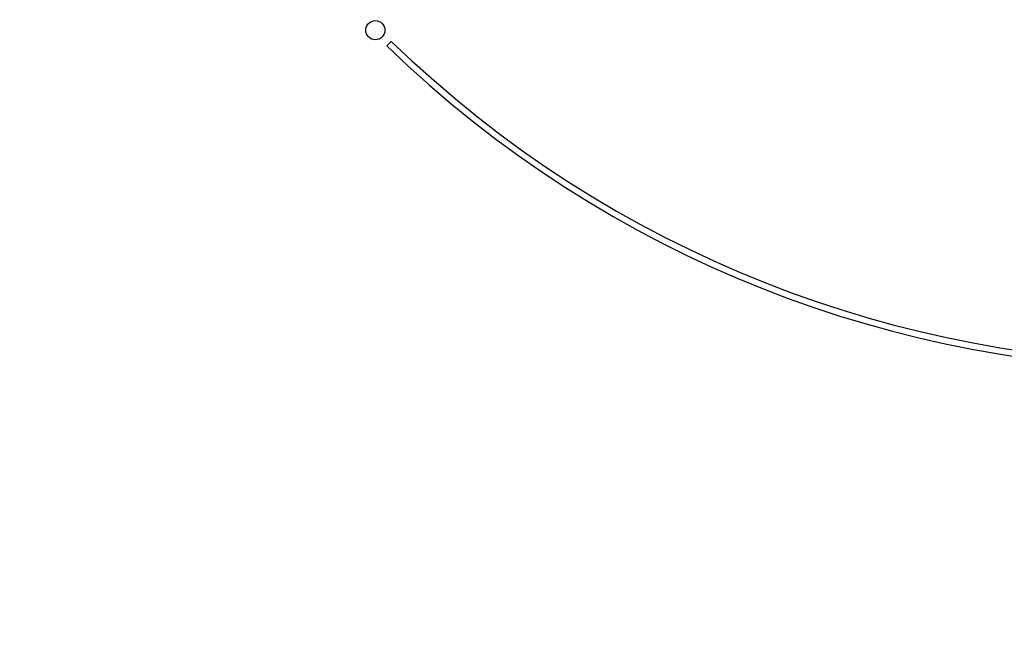
# Model space of a CAD drawing. Units: millimetres. Extents: x 210 to 6060, y -174 to 4222.
# Drawn here: x 2493 to 2570, y 3263 to 3311 of the extents above; entities that cross this region are included whole.
import ezdxf

# ---------------------------------------------------------------- set-up
doc = ezdxf.new("R2010")
doc.units = ezdxf.units.MM
doc.header["$LTSCALE"] = 3.75
doc.linetypes.add('DASHDOT', pattern=[50.5, 30, -9, 2.5, -9])
doc.layers.add('熱源', color=214, linetype='Continuous', lineweight=9)
doc.layers.add('給排水', color=96, linetype='Continuous', lineweight=9)
doc.styles.get("Standard").update_dxf_attribs({"font": 'txt', "bigfont": 'bigfont'})
doc.styles.add('ＭＳ ゴシック', font='txt')
doc.dimstyles.get("Standard").update_dxf_attribs({"dimtxt": 0.18, "dimasz": 0.18, "dimexe": 0.18, "dimexo": 0.0625, "dimgap": 0.09, "dimtad": 0, "dimtih": 1, "dimtoh": 1, "dimdec": 4, "dimzin": 0, "dimdsep": 46, "dimtxsty": 'Standard', "dimcen": 0.09, "dimadec": 0, "dimazin": 0, "dimtfac": 1, "dimtdec": 4, "dimtofl": 0, "dimtmove": 0, "dimatfit": 3, "dimfxl": 1, "dimtolj": 1, "dimtzin": 0, "dimarcsym": 0})

# ---------------------------------------------------------------- blocks, each defined once
blk = doc.blocks.new('_DOT')
at = {"color": 0}
blk.add_line((-0.5, 0), (-1, 0), dxfattribs=at)
at = {"color": 0, "const_width": 0.5}
blk.add_lwpolyline([(-0.25, 0, 1), (0.25, 0, 1)], format="xyb", close=True, dxfattribs=at)
blk = doc.blocks.new('Dim26')
at = {"layer": '給排水', "color": 96, "linetype": 'DASHDOT', "lineweight": 30}
for p, q in [((2838, 3590), (3065, 3590)), ((3050, 3315), (3050, 3590)), ((2355, 3490), (3065, 3490))]:
    blk.add_line(p, q, dxfattribs=at)
at = {"layer": '給排水', "color": 96, "linetype": 'DASHDOT', "lineweight": 30, "xscale": 9, "yscale": 9, "zscale": 9}
for p, rotation in [((3050, 3590), 89.99999999999991), ((3050, 3490), 269.9999999999998)]:
    blk.add_blockref('_DOT', p, dxfattribs=dict(at, rotation=rotation))
at = {"layer": '給排水', "color": 96, "linetype": 'Continuous', "lineweight": 9, "insert": (3050, 3465), "char_height": 60, "width": 1028.57143, "attachment_point": 9, "rotation": 90, "style": 'ＭＳ ゴシック'}
blk.add_mtext('≦100', dxfattribs=at)
blk = doc.blocks.new('*G89')
at = {"layer": '熱源', "color": 214, "linetype": 'Continuous', "lineweight": 30}
blk.add_line((2521.782, 3309.363), (2521.429, 3309.009), dxfattribs=at)
blk.add_circle((2520.536, 3310.238), 0.75, dxfattribs=at)
for radius, start, end in [(90, 225.95497, 314.04503), (89.5, 225.96031, 314.03969)]:
    blk.add_arc((2583.999, 3373.701), radius, start, end, dxfattribs=at)

msp = doc.modelspace()

# ---------------------------------------------------------------- block references
msp.add_blockref('*G89', (0, 0))

# ---------------------------------------------------------------- dimensions: what is measured, and where the dimension line sits
at = {"layer": '給排水', "color": 96, "linetype": 'DASHDOT', "lineweight": 30}
dim = msp.add_linear_dim(base=(3050, 3590), p1=(2340, 3490), p2=(2823, 3590), angle=90, text='≦<>', dimstyle='Standard', override={"dimscale": 1, "dimtxt": 60, "dimasz": 9, "dimexe": 15, "dimexo": 15, "dimgap": 0, "dimtad": 1, "dimtih": 0, "dimtoh": 0, "dimdec": 2, "dimzin": 8, "dimtxsty": 'ＭＳ ゴシック', "dimblk1": 'DOT', "dimblk2": 'DOT', "dimsah": 1, "dimse1": 0, "dimse2": 0, "dimtix": 0, "dimtofl": 1, "dimtmove": 1, "dimatfit": 2, "dimtzin": 8}, dxfattribs=at)
dim.commit()
dim.dimension.update_dxf_attribs({"geometry": 'Dim26', "text_midpoint": (3050, 3390), "dimtype": 160})

doc.saveas('drawing.dxf')
